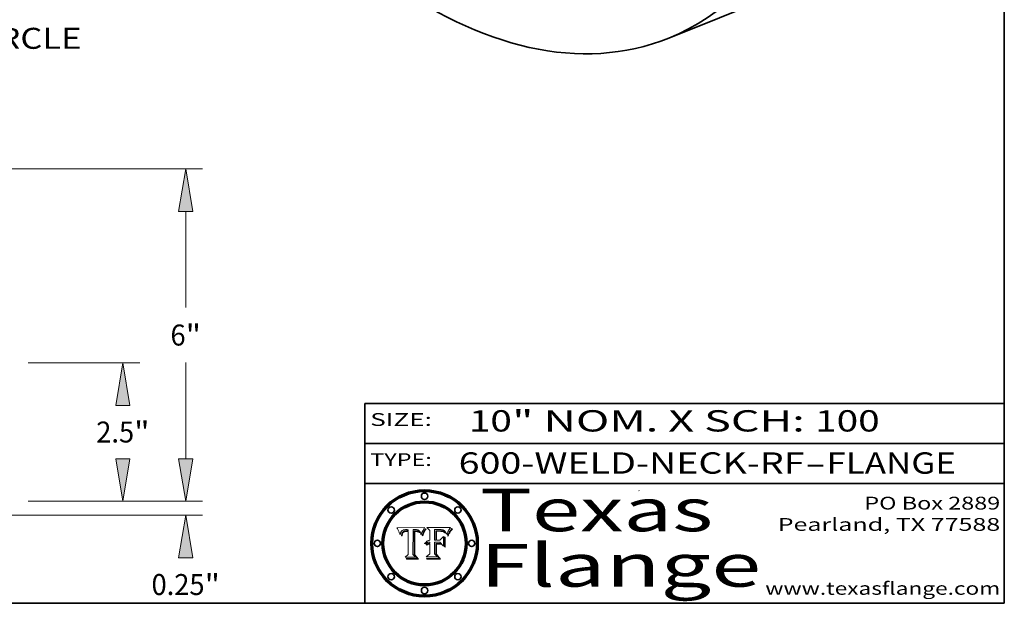
# Model space of a CAD drawing. Extents: x 0 to 10.8, y 0 to 8.3.
# Drawn here: x 6.1 to 10.8, y 0.2 to 3 of the extents above; entities that cross this region are included whole.
import ezdxf
from ezdxf.enums import TextEntityAlignment as Align

# ---------------------------------------------------------------- set-up
doc = ezdxf.new("R2010")
doc.units = 0
doc.header["$MEASUREMENT"] = 0
doc.layers.get('0').update_dxf_attribs({"lineweight": 13})
doc.layers.add('1', color=7, linetype='Continuous', lineweight=13)
doc.styles.get("Standard").update_dxf_attribs({"font": 'isocp.shx'})

# ---------------------------------------------------------------- blocks, each defined once
blk = doc.blocks.new('BLOCK1')
at = {"color": 7, "lineweight": 13, "ltscale": 0.03937}
for s, p, p2 in [('600-WELD-NECK-RF', (8.1898, 0.8582), (9.8127, 0.8582)), ('FLANGE', (9.9157, 0.8582), (10.5234, 0.8582)), ('-', (9.8142, 0.8582), (9.9142, 0.8582))]:
    blk.add_text(s, height=0.1, dxfattribs=at).set_placement(p, p2, align=Align.FIT)
blk = doc.blocks.new('BLOCK2')
at = {"color": 7, "lineweight": 13, "ltscale": 0.03937}
for s, p, p2 in [('10', (8.2379, 1.056), (8.4394, 1.056)), ('" NOM. X SCH: ', (8.4409, 1.056), (9.8607, 1.056)), ('100', (9.8623, 1.056), (10.1653, 1.056))]:
    blk.add_text(s, height=0.1, dxfattribs=at).set_placement(p, p2, align=Align.FIT)
blk = doc.blocks.new('BLOCK3')
at = {"color": 7, "lineweight": 13, "ltscale": 0.03937}
for s, p, p2 in [('PO Box 2889', (10.0931, 0.69), (10.7308, 0.69)), ('Pearland, TX 77588', (9.6867, 0.59), (10.7308, 0.59)), ('www.texasflange.com', (9.6286, 0.29), (10.7308, 0.29))]:
    blk.add_text(s, height=0.06, dxfattribs=at).set_placement(p, p2, align=Align.FIT)
blk = doc.blocks.new('BLOCK4')
at = {"color": 7, "lineweight": 13, "ltscale": 0.03937}
for s, p, p2 in [('Texas', (8.2892, 0.5879), (9.3837, 0.5879)), ('Flange', (8.2892, 0.3279), (9.6089, 0.3279))]:
    blk.add_text(s, height=0.2, dxfattribs=at).set_placement(p, p2, align=Align.FIT)
blk = doc.blocks.new('BLOCK5')
at = {"color": 7, "lineweight": 5, "ltscale": 0.00324}
blk.add_line((8.0298, 0.6053), (7.9003, 0.6042), dxfattribs=at)
at = {"color": 7, "lineweight": 5, "ltscale": 0.000103115}
blk.add_line((7.9003, 0.6042), (7.9022, 0.6005), dxfattribs=at)
at = {"color": 7, "lineweight": 5, "ltscale": 0.000399523}
blk.add_line((8.0212, 0.5898), (8.029, 0.6038), dxfattribs=at)
at = {"color": 7, "lineweight": 5, "ltscale": 4.35633e-05}
blk.add_line((8.029, 0.6038), (8.0298, 0.6053), dxfattribs=at)
at = {"color": 7, "lineweight": 5, "ltscale": 0.000100453}
blk.add_line((7.9022, 0.6005), (7.9039, 0.597), dxfattribs=at)
at = {"color": 7, "lineweight": 5, "ltscale": 9.78009e-05}
blk.add_line((7.9039, 0.597), (7.9056, 0.5934), dxfattribs=at)
at = {"color": 7, "lineweight": 5, "ltscale": 9.51532e-05}
blk.add_line((7.9056, 0.5934), (7.9072, 0.59), dxfattribs=at)
at = {"color": 7, "lineweight": 5, "ltscale": 9.25048e-05}
blk.add_line((7.9072, 0.59), (7.9087, 0.5866), dxfattribs=at)
at = {"color": 7, "lineweight": 5, "ltscale": 8.99068e-05}
blk.add_line((7.9087, 0.5866), (7.9101, 0.5833), dxfattribs=at)
at = {"color": 7, "lineweight": 5, "ltscale": 8.73531e-05}
blk.add_line((7.9101, 0.5833), (7.9114, 0.58), dxfattribs=at)
at = {"color": 7, "lineweight": 5, "ltscale": 8.48421e-05}
blk.add_line((7.9114, 0.58), (7.9126, 0.5768), dxfattribs=at)
at = {"color": 7, "lineweight": 5, "ltscale": 8.23394e-05}
blk.add_line((7.9126, 0.5768), (7.9137, 0.5737), dxfattribs=at)
at = {"color": 7, "lineweight": 5, "ltscale": 9.5007e-05}
blk.add_line((7.9137, 0.5737), (7.9159, 0.5707), dxfattribs=at)
at = {"color": 7, "lineweight": 5, "ltscale": 6.5787e-05}
blk.add_line((7.9159, 0.5707), (7.9161, 0.5733), dxfattribs=at)
at = {"color": 7, "lineweight": 5, "ltscale": 6.21658e-05}
blk.add_line((7.9161, 0.5733), (7.9164, 0.5758), dxfattribs=at)
at = {"color": 7, "lineweight": 5, "ltscale": 5.86699e-05}
blk.add_line((7.9164, 0.5758), (7.9168, 0.5781), dxfattribs=at)
at = {"color": 7, "lineweight": 5, "ltscale": 5.54066e-05}
blk.add_line((7.9168, 0.5781), (7.9173, 0.5802), dxfattribs=at)
at = {"color": 7, "lineweight": 5, "ltscale": 5.23527e-05}
blk.add_line((7.9173, 0.5802), (7.918, 0.5822), dxfattribs=at)
at = {"color": 7, "lineweight": 5, "ltscale": 4.95602e-05}
blk.add_line((7.918, 0.5822), (7.9187, 0.5841), dxfattribs=at)
at = {"color": 7, "lineweight": 5, "ltscale": 4.71572e-05}
blk.add_line((7.9187, 0.5841), (7.9195, 0.5858), dxfattribs=at)
at = {"color": 7, "lineweight": 5, "ltscale": 4.50516e-05}
blk.add_line((7.9195, 0.5858), (7.9205, 0.5873), dxfattribs=at)
at = {"color": 7, "lineweight": 5, "ltscale": 4.34491e-05}
blk.add_line((7.9205, 0.5873), (7.9216, 0.5887), dxfattribs=at)
at = {"color": 7, "lineweight": 5, "ltscale": 6.17484e-05}
blk.add_line((7.9217, 0.5696), (7.9215, 0.5671), dxfattribs=at)
at = {"color": 7, "lineweight": 5, "ltscale": 7.03016e-05}
blk.add_line((7.9215, 0.5671), (7.9243, 0.5671), dxfattribs=at)
at = {"color": 7, "lineweight": 5, "ltscale": 4.22981e-05}
blk.add_line((7.9216, 0.5887), (7.9228, 0.5899), dxfattribs=at)
at = {"color": 7, "lineweight": 5, "ltscale": 5.82307e-05}
blk.add_line((7.9221, 0.5719), (7.9217, 0.5696), dxfattribs=at)
at = {"color": 7, "lineweight": 5, "ltscale": 5.4813e-05}
blk.add_line((7.9225, 0.574), (7.9221, 0.5719), dxfattribs=at)
at = {"color": 7, "lineweight": 5, "ltscale": 5.15682e-05}
blk.add_line((7.9231, 0.576), (7.9225, 0.574), dxfattribs=at)
at = {"color": 7, "lineweight": 5, "ltscale": 4.24485e-05}
blk.add_line((7.9228, 0.5899), (7.9241, 0.591), dxfattribs=at)
at = {"color": 7, "lineweight": 5, "ltscale": 4.84865e-05}
blk.add_line((7.9237, 0.5778), (7.9231, 0.576), dxfattribs=at)
at = {"color": 7, "lineweight": 5, "ltscale": 4.56021e-05}
blk.add_line((7.9244, 0.5795), (7.9237, 0.5778), dxfattribs=at)
at = {"color": 7, "lineweight": 5, "ltscale": 4.38915e-05}
blk.add_line((7.9241, 0.591), (7.9255, 0.5919), dxfattribs=at)
at = {"color": 7, "lineweight": 5, "ltscale": 5.37733e-05}
blk.add_line((7.9243, 0.5671), (7.9245, 0.5693), dxfattribs=at)
at = {"color": 7, "lineweight": 5, "ltscale": 4.29647e-05}
blk.add_line((7.9252, 0.5811), (7.9244, 0.5795), dxfattribs=at)
at = {"color": 7, "lineweight": 5, "ltscale": 5.06901e-05}
blk.add_line((7.9245, 0.5693), (7.9248, 0.5713), dxfattribs=at)
at = {"color": 7, "lineweight": 5, "ltscale": 4.77131e-05}
blk.add_line((7.9248, 0.5713), (7.9251, 0.5731), dxfattribs=at)
at = {"color": 7, "lineweight": 5, "ltscale": 4.48863e-05}
blk.add_line((7.9251, 0.5731), (7.9256, 0.5749), dxfattribs=at)
at = {"color": 7, "lineweight": 5, "ltscale": 4.06864e-05}
blk.add_line((7.926, 0.5824), (7.9252, 0.5811), dxfattribs=at)
at = {"color": 7, "lineweight": 5, "ltscale": 4.58171e-05}
blk.add_line((7.9255, 0.5919), (7.9272, 0.5928), dxfattribs=at)
at = {"color": 7, "lineweight": 5, "ltscale": 4.22422e-05}
blk.add_line((7.9256, 0.5749), (7.9261, 0.5765), dxfattribs=at)
at = {"color": 7, "lineweight": 5, "ltscale": 3.86873e-05}
blk.add_line((7.927, 0.5837), (7.926, 0.5824), dxfattribs=at)
at = {"color": 7, "lineweight": 5, "ltscale": 7.72266e-05}
blk.add_line((7.9261, 0.5765), (7.9274, 0.5793), dxfattribs=at)
at = {"color": 7, "lineweight": 5, "ltscale": 7.40831e-05}
blk.add_line((7.9291, 0.5857), (7.927, 0.5837), dxfattribs=at)
at = {"color": 7, "lineweight": 5, "ltscale": 4.81176e-05}
blk.add_line((7.9272, 0.5928), (7.9289, 0.5935), dxfattribs=at)
at = {"color": 7, "lineweight": 5, "ltscale": 6.93722e-05}
blk.add_line((7.9274, 0.5793), (7.9289, 0.5816), dxfattribs=at)
at = {"color": 7, "lineweight": 5, "ltscale": 5.08108e-05}
blk.add_line((7.9289, 0.5935), (7.9309, 0.5941), dxfattribs=at)
at = {"color": 7, "lineweight": 5, "ltscale": 6.514e-05}
blk.add_line((7.9289, 0.5816), (7.9308, 0.5834), dxfattribs=at)
at = {"color": 7, "lineweight": 5, "ltscale": 3.83282e-05}
blk.add_line((7.9304, 0.5865), (7.9291, 0.5857), dxfattribs=at)
at = {"color": 7, "lineweight": 5, "ltscale": 4.01292e-05}
blk.add_line((7.9318, 0.5873), (7.9304, 0.5865), dxfattribs=at)
at = {"color": 7, "lineweight": 5, "ltscale": 6.9428e-05}
blk.add_line((7.9308, 0.5834), (7.9332, 0.5848), dxfattribs=at)
at = {"color": 7, "lineweight": 5, "ltscale": 5.37678e-05}
blk.add_line((7.9309, 0.5941), (7.933, 0.5946), dxfattribs=at)
at = {"color": 7, "lineweight": 5, "ltscale": 4.21777e-05}
blk.add_line((7.9334, 0.5879), (7.9318, 0.5873), dxfattribs=at)
at = {"color": 7, "lineweight": 5, "ltscale": 5.70415e-05}
blk.add_line((7.933, 0.5946), (7.9352, 0.595), dxfattribs=at)
at = {"color": 7, "lineweight": 5, "ltscale": 3.75465e-05}
blk.add_line((7.9332, 0.5848), (7.9346, 0.5853), dxfattribs=at)
at = {"color": 7, "lineweight": 5, "ltscale": 4.46091e-05}
blk.add_line((7.9351, 0.5885), (7.9334, 0.5879), dxfattribs=at)
at = {"color": 7, "lineweight": 5, "ltscale": 3.98865e-05}
blk.add_line((7.9346, 0.5853), (7.9362, 0.5858), dxfattribs=at)
at = {"color": 7, "lineweight": 5, "ltscale": 4.73192e-05}
blk.add_line((7.9369, 0.5889), (7.9351, 0.5885), dxfattribs=at)
at = {"color": 7, "lineweight": 5, "ltscale": 6.04204e-05}
blk.add_line((7.9352, 0.595), (7.9376, 0.5953), dxfattribs=at)
at = {"color": 7, "lineweight": 5, "ltscale": 4.23744e-05}
blk.add_line((7.9362, 0.5858), (7.9378, 0.5862), dxfattribs=at)
at = {"color": 7, "lineweight": 5, "ltscale": 5.02154e-05}
blk.add_line((7.9389, 0.5893), (7.9369, 0.5889), dxfattribs=at)
at = {"color": 7, "lineweight": 5, "ltscale": 6.4089e-05}
blk.add_line((7.9376, 0.5953), (7.9402, 0.5955), dxfattribs=at)
at = {"color": 7, "lineweight": 5, "ltscale": 4.50998e-05}
blk.add_line((7.9378, 0.5862), (7.9396, 0.5865), dxfattribs=at)
at = {"color": 7, "lineweight": 5, "ltscale": 5.3275e-05}
blk.add_line((7.941, 0.5895), (7.9389, 0.5893), dxfattribs=at)
at = {"color": 7, "lineweight": 5, "ltscale": 4.79821e-05}
blk.add_line((7.9396, 0.5865), (7.9415, 0.5867), dxfattribs=at)
at = {"color": 7, "lineweight": 5, "ltscale": 6.78085e-05}
blk.add_line((7.9402, 0.5955), (7.9429, 0.5956), dxfattribs=at)
at = {"color": 7, "lineweight": 5, "ltscale": 5.65615e-05}
blk.add_line((7.9433, 0.5897), (7.941, 0.5895), dxfattribs=at)
at = {"color": 7, "lineweight": 5, "ltscale": 5.09872e-05}
blk.add_line((7.9415, 0.5867), (7.9435, 0.5869), dxfattribs=at)
at = {"color": 7, "lineweight": 5, "ltscale": 5.0286e-05}
blk.add_line((7.9429, 0.5956), (7.9449, 0.5955), dxfattribs=at)
at = {"color": 7, "lineweight": 5, "ltscale": 5.99065e-05}
blk.add_line((7.9457, 0.5897), (7.9433, 0.5897), dxfattribs=at)
at = {"color": 7, "lineweight": 5, "ltscale": 5.40933e-05}
blk.add_line((7.9435, 0.5869), (7.9457, 0.5869), dxfattribs=at)
at = {"color": 7, "lineweight": 5, "ltscale": 5.14153e-05}
blk.add_line((7.9449, 0.5955), (7.9469, 0.5955), dxfattribs=at)
at = {"color": 7, "lineweight": 5, "ltscale": 0.000162237}
blk.add_line((7.9522, 0.5896), (7.9457, 0.5897), dxfattribs=at)
at = {"color": 7, "lineweight": 5, "ltscale": 0.000191986}
blk.add_line((7.9457, 0.5869), (7.9534, 0.5868), dxfattribs=at)
at = {"color": 7, "lineweight": 5, "ltscale": 5.25609e-05}
blk.add_line((7.9469, 0.5955), (7.949, 0.5953), dxfattribs=at)
at = {"color": 7, "lineweight": 5, "ltscale": 5.37478e-05}
blk.add_line((7.949, 0.5953), (7.9512, 0.5951), dxfattribs=at)
at = {"color": 7, "lineweight": 5, "ltscale": 5.49198e-05}
blk.add_line((7.9512, 0.5951), (7.9534, 0.5949), dxfattribs=at)
at = {"color": 7, "lineweight": 5, "ltscale": 0.000135787}
blk.add_line((7.9534, 0.5949), (7.9522, 0.5896), dxfattribs=at)
at = {"color": 7, "lineweight": 5, "ltscale": 0.00269}
blk.add_line((7.9534, 0.5868), (7.9534, 0.4792), dxfattribs=at)
at = {"color": 7, "lineweight": 5, "ltscale": 0.002931}
blk.add_line((7.9749, 0.4783), (7.9762, 0.5956), dxfattribs=at)
at = {"color": 7, "lineweight": 5, "ltscale": 4.88309e-05}
blk.add_line((7.9762, 0.5956), (7.9781, 0.5957), dxfattribs=at)
at = {"color": 7, "lineweight": 5, "ltscale": 4.87696e-05}
blk.add_line((7.9781, 0.5957), (7.9801, 0.5958), dxfattribs=at)
at = {"color": 7, "lineweight": 5, "ltscale": 4.87218e-05}
blk.add_line((7.9801, 0.5958), (7.982, 0.5959), dxfattribs=at)
at = {"color": 7, "lineweight": 5, "ltscale": 4.86926e-05}
blk.add_line((7.982, 0.5959), (7.984, 0.596), dxfattribs=at)
at = {"color": 7, "lineweight": 5, "ltscale": 4.8677e-05}
blk.add_line((7.984, 0.596), (7.9859, 0.596), dxfattribs=at)
at = {"color": 7, "lineweight": 5, "ltscale": 5.79538e-05}
blk.add_line((7.9859, 0.596), (7.9882, 0.5959), dxfattribs=at)
at = {"color": 7, "lineweight": 5, "ltscale": 5.50105e-05}
blk.add_line((7.9882, 0.5959), (7.9904, 0.5958), dxfattribs=at)
at = {"color": 7, "lineweight": 5, "ltscale": 5.22111e-05}
blk.add_line((7.9904, 0.5958), (7.9925, 0.5956), dxfattribs=at)
at = {"color": 7, "lineweight": 5, "ltscale": 4.94853e-05}
blk.add_line((7.9925, 0.5956), (7.9945, 0.5952), dxfattribs=at)
at = {"color": 7, "lineweight": 5, "ltscale": 4.69867e-05}
blk.add_line((7.9945, 0.5952), (7.9963, 0.5948), dxfattribs=at)
at = {"color": 7, "lineweight": 5, "ltscale": 4.4644e-05}
blk.add_line((7.9963, 0.5948), (7.998, 0.5943), dxfattribs=at)
at = {"color": 7, "lineweight": 5, "ltscale": 4.25388e-05}
blk.add_line((7.998, 0.5943), (7.9996, 0.5937), dxfattribs=at)
at = {"color": 7, "lineweight": 5, "ltscale": 4.06936e-05}
blk.add_line((7.9996, 0.5937), (8.001, 0.5929), dxfattribs=at)
at = {"color": 7, "lineweight": 5, "ltscale": 3.91439e-05}
blk.add_line((8.001, 0.5929), (8.0024, 0.5921), dxfattribs=at)
at = {"color": 7, "lineweight": 5, "ltscale": 3.79217e-05}
blk.add_line((8.0024, 0.5921), (8.0036, 0.5912), dxfattribs=at)
at = {"color": 7, "lineweight": 5, "ltscale": 3.82045e-05}
blk.add_line((8.0036, 0.5912), (8.0047, 0.5902), dxfattribs=at)
at = {"color": 7, "lineweight": 5, "ltscale": 3.99235e-05}
blk.add_line((8.0047, 0.5902), (8.0058, 0.589), dxfattribs=at)
at = {"color": 7, "lineweight": 5, "ltscale": 4.20052e-05}
blk.add_line((8.0058, 0.589), (8.0068, 0.5877), dxfattribs=at)
at = {"color": 7, "lineweight": 5, "ltscale": 4.42829e-05}
blk.add_line((8.0068, 0.5877), (8.0078, 0.5862), dxfattribs=at)
at = {"color": 7, "lineweight": 5, "ltscale": 4.68654e-05}
blk.add_line((8.0078, 0.5862), (8.0087, 0.5846), dxfattribs=at)
at = {"color": 7, "lineweight": 5, "ltscale": 4.95626e-05}
blk.add_line((8.0087, 0.5846), (8.0096, 0.5828), dxfattribs=at)
at = {"color": 7, "lineweight": 5, "ltscale": 5.25037e-05}
blk.add_line((8.0096, 0.5828), (8.0104, 0.5809), dxfattribs=at)
at = {"color": 7, "lineweight": 5, "ltscale": 5.554e-05}
blk.add_line((8.0104, 0.5809), (8.0112, 0.5788), dxfattribs=at)
at = {"color": 7, "lineweight": 5, "ltscale": 5.87204e-05}
blk.add_line((8.0112, 0.5788), (8.0119, 0.5765), dxfattribs=at)
at = {"color": 7, "lineweight": 5, "ltscale": 6.19363e-05}
blk.add_line((8.0119, 0.5765), (8.0125, 0.5741), dxfattribs=at)
at = {"color": 7, "lineweight": 5, "ltscale": 5.73529e-05}
blk.add_line((8.0125, 0.5741), (8.0141, 0.5725), dxfattribs=at)
at = {"color": 7, "lineweight": 5, "ltscale": 5.36381e-05}
blk.add_line((8.0141, 0.5725), (8.0148, 0.5746), dxfattribs=at)
at = {"color": 7, "lineweight": 5, "ltscale": 5.20356e-05}
blk.add_line((8.0148, 0.5746), (8.0155, 0.5765), dxfattribs=at)
at = {"color": 7, "lineweight": 5, "ltscale": 5.05025e-05}
blk.add_line((8.0155, 0.5765), (8.0161, 0.5784), dxfattribs=at)
at = {"color": 7, "lineweight": 5, "ltscale": 4.89753e-05}
blk.add_line((8.0161, 0.5784), (8.0168, 0.5803), dxfattribs=at)
at = {"color": 7, "lineweight": 5, "ltscale": 4.74568e-05}
blk.add_line((8.0168, 0.5803), (8.0175, 0.582), dxfattribs=at)
at = {"color": 7, "lineweight": 5, "ltscale": 4.59543e-05}
blk.add_line((8.0175, 0.582), (8.0182, 0.5837), dxfattribs=at)
at = {"color": 7, "lineweight": 5, "ltscale": 4.4442e-05}
blk.add_line((8.0182, 0.5837), (8.019, 0.5854), dxfattribs=at)
at = {"color": 7, "lineweight": 5, "ltscale": 4.29963e-05}
blk.add_line((8.019, 0.5854), (8.0197, 0.5869), dxfattribs=at)
at = {"color": 7, "lineweight": 5, "ltscale": 4.15607e-05}
blk.add_line((8.0197, 0.5869), (8.0204, 0.5884), dxfattribs=at)
at = {"color": 7, "lineweight": 5, "ltscale": 4.0176e-05}
blk.add_line((8.0204, 0.5884), (8.0212, 0.5898), dxfattribs=at)
at = {"color": 7, "lineweight": 5, "ltscale": 0.000493338}
blk.add_line((7.9534, 0.4792), (7.9382, 0.4665), dxfattribs=at)
at = {"color": 7, "lineweight": 5, "ltscale": 0.001236}
blk.add_line((7.9382, 0.4665), (7.9876, 0.4665), dxfattribs=at)
at = {"color": 7, "lineweight": 5, "ltscale": 0.000434364}
blk.add_line((7.9876, 0.4665), (7.9749, 0.4783), dxfattribs=at)
blk = doc.blocks.new('BLOCK6')
at = {"color": 7, "lineweight": 5, "ltscale": 0.000504919}
blk.add_line((8.0398, 0.6053), (8.0544, 0.5913), dxfattribs=at)
at = {"color": 7, "lineweight": 5, "ltscale": 0.002807}
blk.add_line((8.1521, 0.6053), (8.0398, 0.6053), dxfattribs=at)
at = {"color": 7, "lineweight": 5, "ltscale": 4.89244e-05}
blk.add_line((8.1484, 0.6003), (8.1495, 0.6019), dxfattribs=at)
at = {"color": 7, "lineweight": 5, "ltscale": 5.15938e-05}
blk.add_line((8.1495, 0.6019), (8.1507, 0.6036), dxfattribs=at)
at = {"color": 7, "lineweight": 5, "ltscale": 5.42941e-05}
blk.add_line((8.1507, 0.6036), (8.1521, 0.6053), dxfattribs=at)
at = {"color": 7, "lineweight": 5, "ltscale": 0.001141}
blk.add_line((8.0544, 0.5913), (8.0544, 0.5457), dxfattribs=at)
at = {"color": 7, "lineweight": 5, "ltscale": 0.001265}
blk.add_line((8.076, 0.5457), (8.076, 0.5963), dxfattribs=at)
at = {"color": 7, "lineweight": 5, "ltscale": 0.00010009}
blk.add_line((8.076, 0.5963), (8.08, 0.5962), dxfattribs=at)
at = {"color": 7, "lineweight": 5, "ltscale": 0.000262297}
blk.add_line((8.08, 0.5962), (8.0905, 0.5961), dxfattribs=at)
at = {"color": 7, "lineweight": 5, "ltscale": 7.8458e-05}
blk.add_line((8.0857, 0.5905), (8.0826, 0.5904), dxfattribs=at)
at = {"color": 7, "lineweight": 5, "ltscale": 0.001117}
blk.add_line((8.0826, 0.5904), (8.0826, 0.5457), dxfattribs=at)
at = {"color": 7, "lineweight": 5, "ltscale": 6.71447e-05}
blk.add_line((8.0853, 0.5874), (8.088, 0.5876), dxfattribs=at)
at = {"color": 7, "lineweight": 5, "ltscale": 0.001044}
blk.add_line((8.0853, 0.5457), (8.0853, 0.5874), dxfattribs=at)
at = {"color": 7, "lineweight": 5, "ltscale": 6.79766e-05}
blk.add_line((8.0885, 0.5906), (8.0857, 0.5905), dxfattribs=at)
at = {"color": 7, "lineweight": 5, "ltscale": 6.25167e-05}
blk.add_line((8.088, 0.5876), (8.0905, 0.5878), dxfattribs=at)
at = {"color": 7, "lineweight": 5, "ltscale": 6.96783e-05}
blk.add_line((8.0913, 0.5907), (8.0885, 0.5906), dxfattribs=at)
at = {"color": 7, "lineweight": 5, "ltscale": 0.000154143}
blk.add_line((8.0905, 0.5961), (8.0967, 0.5962), dxfattribs=at)
at = {"color": 7, "lineweight": 5, "ltscale": 5.79292e-05}
blk.add_line((8.0905, 0.5878), (8.0928, 0.5879), dxfattribs=at)
at = {"color": 7, "lineweight": 5, "ltscale": 7.14161e-05}
blk.add_line((8.0941, 0.5907), (8.0913, 0.5907), dxfattribs=at)
at = {"color": 7, "lineweight": 5, "ltscale": 5.334e-05}
blk.add_line((8.0928, 0.5879), (8.0949, 0.588), dxfattribs=at)
at = {"color": 7, "lineweight": 5, "ltscale": 7.31315e-05}
blk.add_line((8.097, 0.5908), (8.0941, 0.5907), dxfattribs=at)
at = {"color": 7, "lineweight": 5, "ltscale": 4.87983e-05}
blk.add_line((8.0949, 0.588), (8.0969, 0.588), dxfattribs=at)
at = {"color": 7, "lineweight": 5, "ltscale": 8.03713e-05}
blk.add_line((8.0967, 0.5962), (8.0999, 0.5962), dxfattribs=at)
at = {"color": 7, "lineweight": 5, "ltscale": 6.31844e-05}
blk.add_line((8.0969, 0.588), (8.0994, 0.588), dxfattribs=at)
at = {"color": 7, "lineweight": 5, "ltscale": 7.48528e-05}
blk.add_line((8.1, 0.5908), (8.097, 0.5908), dxfattribs=at)
at = {"color": 7, "lineweight": 5, "ltscale": 5.98639e-05}
blk.add_line((8.0994, 0.588), (8.1018, 0.5879), dxfattribs=at)
at = {"color": 7, "lineweight": 5, "ltscale": 7.56285e-05}
blk.add_line((8.0999, 0.5962), (8.1029, 0.596), dxfattribs=at)
at = {"color": 7, "lineweight": 5, "ltscale": 0.000106204}
blk.add_line((8.1043, 0.5907), (8.1, 0.5908), dxfattribs=at)
at = {"color": 7, "lineweight": 5, "ltscale": 0.000629287}
blk.add_line((8.119, 0.564), (8.1016, 0.5457), dxfattribs=at)
at = {"color": 7, "lineweight": 5, "ltscale": 5.64828e-05}
blk.add_line((8.1018, 0.5879), (8.1041, 0.5878), dxfattribs=at)
at = {"color": 7, "lineweight": 5, "ltscale": 7.09728e-05}
blk.add_line((8.1029, 0.596), (8.1057, 0.5958), dxfattribs=at)
at = {"color": 7, "lineweight": 5, "ltscale": 5.31538e-05}
blk.add_line((8.1041, 0.5878), (8.1062, 0.5877), dxfattribs=at)
at = {"color": 7, "lineweight": 5, "ltscale": 9.82815e-05}
blk.add_line((8.1082, 0.5903), (8.1043, 0.5907), dxfattribs=at)
at = {"color": 7, "lineweight": 5, "ltscale": 6.64247e-05}
blk.add_line((8.1057, 0.5958), (8.1084, 0.5955), dxfattribs=at)
at = {"color": 7, "lineweight": 5, "ltscale": 4.98579e-05}
blk.add_line((8.1062, 0.5877), (8.1082, 0.5875), dxfattribs=at)
at = {"color": 7, "lineweight": 5, "ltscale": 9.07975e-05}
blk.add_line((8.1118, 0.5898), (8.1082, 0.5903), dxfattribs=at)
at = {"color": 7, "lineweight": 5, "ltscale": 4.65618e-05}
blk.add_line((8.1082, 0.5875), (8.11, 0.5873), dxfattribs=at)
at = {"color": 7, "lineweight": 5, "ltscale": 6.19662e-05}
blk.add_line((8.1084, 0.5955), (8.1108, 0.5951), dxfattribs=at)
at = {"color": 7, "lineweight": 5, "ltscale": 4.32948e-05}
blk.add_line((8.11, 0.5873), (8.1117, 0.5871), dxfattribs=at)
at = {"color": 7, "lineweight": 5, "ltscale": 5.76855e-05}
blk.add_line((8.1108, 0.5951), (8.1131, 0.5946), dxfattribs=at)
at = {"color": 7, "lineweight": 5, "ltscale": 4.01241e-05}
blk.add_line((8.1117, 0.5871), (8.1133, 0.5868), dxfattribs=at)
at = {"color": 7, "lineweight": 5, "ltscale": 8.37777e-05}
blk.add_line((8.115, 0.589), (8.1118, 0.5898), dxfattribs=at)
at = {"color": 7, "lineweight": 5, "ltscale": 5.35144e-05}
blk.add_line((8.1131, 0.5946), (8.1152, 0.5941), dxfattribs=at)
at = {"color": 7, "lineweight": 5, "ltscale": 7.07787e-05}
blk.add_line((8.1133, 0.5868), (8.1161, 0.5862), dxfattribs=at)
at = {"color": 7, "lineweight": 5, "ltscale": 7.75432e-05}
blk.add_line((8.118, 0.5879), (8.115, 0.589), dxfattribs=at)
at = {"color": 7, "lineweight": 5, "ltscale": 4.95647e-05}
blk.add_line((8.1152, 0.5941), (8.117, 0.5934), dxfattribs=at)
at = {"color": 7, "lineweight": 5, "ltscale": 6.48228e-05}
blk.add_line((8.1161, 0.5862), (8.1185, 0.5854), dxfattribs=at)
at = {"color": 7, "lineweight": 5, "ltscale": 4.59337e-05}
blk.add_line((8.117, 0.5934), (8.1187, 0.5927), dxfattribs=at)
at = {"color": 7, "lineweight": 5, "ltscale": 7.20711e-05}
blk.add_line((8.1205, 0.5867), (8.118, 0.5879), dxfattribs=at)
at = {"color": 7, "lineweight": 5, "ltscale": 6.55881e-05}
blk.add_line((8.1185, 0.5854), (8.1209, 0.5842), dxfattribs=at)
at = {"color": 7, "lineweight": 5, "ltscale": 4.25471e-05}
blk.add_line((8.1187, 0.5927), (8.1202, 0.5919), dxfattribs=at)
at = {"color": 7, "lineweight": 5, "ltscale": 0.001133}
blk.add_line((8.119, 0.5187), (8.119, 0.564), dxfattribs=at)
at = {"color": 7, "lineweight": 5, "ltscale": 4.25074e-05}
blk.add_line((8.1202, 0.5919), (8.1216, 0.5909), dxfattribs=at)
at = {"color": 7, "lineweight": 5, "ltscale": 6.77002e-05}
blk.add_line((8.1228, 0.5852), (8.1205, 0.5867), dxfattribs=at)
at = {"color": 7, "lineweight": 5, "ltscale": 6.70416e-05}
blk.add_line((8.1209, 0.5842), (8.1232, 0.5829), dxfattribs=at)
at = {"color": 7, "lineweight": 5, "ltscale": 4.57046e-05}
blk.add_line((8.1216, 0.5909), (8.123, 0.5897), dxfattribs=at)
at = {"color": 7, "lineweight": 5, "ltscale": 6.46171e-05}
blk.add_line((8.1247, 0.5835), (8.1228, 0.5852), dxfattribs=at)
at = {"color": 7, "lineweight": 5, "ltscale": 4.92938e-05}
blk.add_line((8.123, 0.5897), (8.1244, 0.5883), dxfattribs=at)
at = {"color": 7, "lineweight": 5, "ltscale": 6.91849e-05}
blk.add_line((8.1232, 0.5829), (8.1254, 0.5812), dxfattribs=at)
at = {"color": 7, "lineweight": 5, "ltscale": 5.30859e-05}
blk.add_line((8.1244, 0.5883), (8.1258, 0.5868), dxfattribs=at)
at = {"color": 7, "lineweight": 5, "ltscale": 6.30754e-05}
blk.add_line((8.1263, 0.5815), (8.1247, 0.5835), dxfattribs=at)
at = {"color": 7, "lineweight": 5, "ltscale": 7.18996e-05}
blk.add_line((8.1254, 0.5812), (8.1276, 0.5793), dxfattribs=at)
at = {"color": 7, "lineweight": 5, "ltscale": 5.71802e-05}
blk.add_line((8.1258, 0.5868), (8.1272, 0.585), dxfattribs=at)
at = {"color": 7, "lineweight": 5, "ltscale": 6.30147e-05}
blk.add_line((8.1276, 0.5793), (8.1263, 0.5815), dxfattribs=at)
at = {"color": 7, "lineweight": 5, "ltscale": 6.13618e-05}
blk.add_line((8.1272, 0.585), (8.1286, 0.583), dxfattribs=at)
at = {"color": 7, "lineweight": 5, "ltscale": 6.57329e-05}
blk.add_line((8.1286, 0.583), (8.13, 0.5807), dxfattribs=at)
at = {"color": 7, "lineweight": 5, "ltscale": 7.01949e-05}
blk.add_line((8.13, 0.5807), (8.1315, 0.5783), dxfattribs=at)
at = {"color": 7, "lineweight": 5, "ltscale": 7.47805e-05}
blk.add_line((8.1315, 0.5783), (8.1329, 0.5757), dxfattribs=at)
at = {"color": 7, "lineweight": 5, "ltscale": 7.93914e-05}
blk.add_line((8.1329, 0.5757), (8.1343, 0.5728), dxfattribs=at)
at = {"color": 7, "lineweight": 5, "ltscale": 5.82449e-05}
blk.add_line((8.1343, 0.5728), (8.1352, 0.575), dxfattribs=at)
at = {"color": 7, "lineweight": 5, "ltscale": 5.88925e-05}
blk.add_line((8.1352, 0.575), (8.136, 0.5772), dxfattribs=at)
at = {"color": 7, "lineweight": 5, "ltscale": 5.57078e-05}
blk.add_line((8.136, 0.5772), (8.1369, 0.5793), dxfattribs=at)
at = {"color": 7, "lineweight": 5, "ltscale": 5.2567e-05}
blk.add_line((8.1369, 0.5793), (8.1377, 0.5812), dxfattribs=at)
at = {"color": 7, "lineweight": 5, "ltscale": 4.94253e-05}
blk.add_line((8.1377, 0.5812), (8.1385, 0.583), dxfattribs=at)
at = {"color": 7, "lineweight": 5, "ltscale": 4.62924e-05}
blk.add_line((8.1385, 0.583), (8.1392, 0.5847), dxfattribs=at)
at = {"color": 7, "lineweight": 5, "ltscale": 4.31788e-05}
blk.add_line((8.1392, 0.5847), (8.1399, 0.5863), dxfattribs=at)
at = {"color": 7, "lineweight": 5, "ltscale": 4.00421e-05}
blk.add_line((8.1399, 0.5863), (8.1406, 0.5877), dxfattribs=at)
at = {"color": 7, "lineweight": 5, "ltscale": 7.07088e-05}
blk.add_line((8.1406, 0.5877), (8.1419, 0.5903), dxfattribs=at)
at = {"color": 7, "lineweight": 5, "ltscale": 6.11807e-05}
blk.add_line((8.1419, 0.5903), (8.1431, 0.5924), dxfattribs=at)
at = {"color": 7, "lineweight": 5, "ltscale": 6.8775e-05}
blk.add_line((8.1431, 0.5924), (8.1445, 0.5947), dxfattribs=at)
at = {"color": 7, "lineweight": 5, "ltscale": 3.83666e-05}
blk.add_line((8.1445, 0.5947), (8.1454, 0.596), dxfattribs=at)
at = {"color": 7, "lineweight": 5, "ltscale": 4.09684e-05}
blk.add_line((8.1454, 0.596), (8.1463, 0.5974), dxfattribs=at)
at = {"color": 7, "lineweight": 5, "ltscale": 4.36186e-05}
blk.add_line((8.1463, 0.5974), (8.1473, 0.5988), dxfattribs=at)
at = {"color": 7, "lineweight": 5, "ltscale": 4.62797e-05}
blk.add_line((8.1473, 0.5988), (8.1484, 0.6003), dxfattribs=at)
at = {"color": 7, "lineweight": 5, "ltscale": 7.24478e-05}
blk.add_line((8.0341, 0.533), (8.033, 0.5303), dxfattribs=at)
at = {"color": 7, "lineweight": 5, "ltscale": 4.72383e-05}
blk.add_line((8.033, 0.5303), (8.0337, 0.5286), dxfattribs=at)
at = {"color": 7, "lineweight": 5, "ltscale": 5.40801e-05}
blk.add_line((8.0337, 0.5286), (8.0352, 0.5302), dxfattribs=at)
at = {"color": 7, "lineweight": 5, "ltscale": 6.91358e-05}
blk.add_line((8.0354, 0.5355), (8.0341, 0.533), dxfattribs=at)
at = {"color": 7, "lineweight": 5, "ltscale": 5.22259e-05}
blk.add_line((8.0352, 0.5302), (8.0368, 0.5316), dxfattribs=at)
at = {"color": 7, "lineweight": 5, "ltscale": 6.68728e-05}
blk.add_line((8.0369, 0.5376), (8.0354, 0.5355), dxfattribs=at)
at = {"color": 7, "lineweight": 5, "ltscale": 5.0626e-05}
blk.add_line((8.0368, 0.5316), (8.0384, 0.5328), dxfattribs=at)
at = {"color": 7, "lineweight": 5, "ltscale": 6.56415e-05}
blk.add_line((8.0387, 0.5395), (8.0369, 0.5376), dxfattribs=at)
at = {"color": 7, "lineweight": 5, "ltscale": 4.61631e-05}
blk.add_line((8.039, 0.5259), (8.0377, 0.5246), dxfattribs=at)
at = {"color": 7, "lineweight": 5, "ltscale": 7.65715e-05}
blk.add_line((8.0377, 0.5246), (8.0398, 0.5223), dxfattribs=at)
at = {"color": 7, "lineweight": 5, "ltscale": 4.93516e-05}
blk.add_line((8.0384, 0.5328), (8.04, 0.5339), dxfattribs=at)
at = {"color": 7, "lineweight": 5, "ltscale": 6.55187e-05}
blk.add_line((8.0408, 0.5412), (8.0387, 0.5395), dxfattribs=at)
at = {"color": 7, "lineweight": 5, "ltscale": 4.53272e-05}
blk.add_line((8.0404, 0.5271), (8.039, 0.5259), dxfattribs=at)
at = {"color": 7, "lineweight": 5, "ltscale": 4.36728e-05}
blk.add_line((8.0398, 0.5223), (8.0411, 0.5235), dxfattribs=at)
at = {"color": 7, "lineweight": 5, "ltscale": 4.84441e-05}
blk.add_line((8.04, 0.5339), (8.0418, 0.5348), dxfattribs=at)
at = {"color": 7, "lineweight": 5, "ltscale": 4.47682e-05}
blk.add_line((8.0419, 0.5281), (8.0404, 0.5271), dxfattribs=at)
at = {"color": 7, "lineweight": 5, "ltscale": 6.6503e-05}
blk.add_line((8.043, 0.5426), (8.0408, 0.5412), dxfattribs=at)
at = {"color": 7, "lineweight": 5, "ltscale": 4.23283e-05}
blk.add_line((8.0411, 0.5235), (8.0424, 0.5246), dxfattribs=at)
at = {"color": 7, "lineweight": 5, "ltscale": 4.79247e-05}
blk.add_line((8.0418, 0.5348), (8.0435, 0.5355), dxfattribs=at)
at = {"color": 7, "lineweight": 5, "ltscale": 4.46766e-05}
blk.add_line((8.0434, 0.529), (8.0419, 0.5281), dxfattribs=at)
at = {"color": 7, "lineweight": 5, "ltscale": 4.12902e-05}
blk.add_line((8.0424, 0.5246), (8.0437, 0.5255), dxfattribs=at)
at = {"color": 7, "lineweight": 5, "ltscale": 6.86342e-05}
blk.add_line((8.0455, 0.5438), (8.043, 0.5426), dxfattribs=at)
at = {"color": 7, "lineweight": 5, "ltscale": 4.48402e-05}
blk.add_line((8.045, 0.5298), (8.0434, 0.529), dxfattribs=at)
at = {"color": 7, "lineweight": 5, "ltscale": 4.7776e-05}
blk.add_line((8.0435, 0.5355), (8.0453, 0.5361), dxfattribs=at)
at = {"color": 7, "lineweight": 5, "ltscale": 4.05056e-05}
blk.add_line((8.0437, 0.5255), (8.0451, 0.5263), dxfattribs=at)
at = {"color": 7, "lineweight": 5, "ltscale": 4.54019e-05}
blk.add_line((8.0467, 0.5304), (8.045, 0.5298), dxfattribs=at)
at = {"color": 7, "lineweight": 5, "ltscale": 3.98781e-05}
blk.add_line((8.0451, 0.5263), (8.0466, 0.527), dxfattribs=at)
at = {"color": 7, "lineweight": 5, "ltscale": 4.80296e-05}
blk.add_line((8.0453, 0.5361), (8.0472, 0.5365), dxfattribs=at)
at = {"color": 7, "lineweight": 5, "ltscale": 7.17625e-05}
blk.add_line((8.0482, 0.5447), (8.0455, 0.5438), dxfattribs=at)
at = {"color": 7, "lineweight": 5, "ltscale": 3.96147e-05}
blk.add_line((8.0466, 0.527), (8.048, 0.5276), dxfattribs=at)
at = {"color": 7, "lineweight": 5, "ltscale": 4.63507e-05}
blk.add_line((8.0485, 0.5309), (8.0467, 0.5304), dxfattribs=at)
at = {"color": 7, "lineweight": 5, "ltscale": 4.86448e-05}
blk.add_line((8.0472, 0.5365), (8.0492, 0.5367), dxfattribs=at)
at = {"color": 7, "lineweight": 5, "ltscale": 3.96113e-05}
blk.add_line((8.048, 0.5276), (8.0496, 0.528), dxfattribs=at)
at = {"color": 7, "lineweight": 5, "ltscale": 7.56807e-05}
blk.add_line((8.0512, 0.5453), (8.0482, 0.5447), dxfattribs=at)
at = {"color": 7, "lineweight": 5, "ltscale": 4.75859e-05}
blk.add_line((8.0504, 0.5312), (8.0485, 0.5309), dxfattribs=at)
at = {"color": 7, "lineweight": 5, "ltscale": 4.9694e-05}
blk.add_line((8.0492, 0.5367), (8.0511, 0.5368), dxfattribs=at)
at = {"color": 7, "lineweight": 5, "ltscale": 3.98564e-05}
blk.add_line((8.0496, 0.528), (8.0511, 0.5284), dxfattribs=at)
at = {"color": 7, "lineweight": 5, "ltscale": 4.91026e-05}
blk.add_line((8.0523, 0.5315), (8.0504, 0.5312), dxfattribs=at)
at = {"color": 7, "lineweight": 5, "ltscale": 4.09268e-05}
blk.add_line((8.0511, 0.5368), (8.0528, 0.5367), dxfattribs=at)
at = {"color": 7, "lineweight": 5, "ltscale": 4.03575e-05}
blk.add_line((8.0511, 0.5284), (8.0527, 0.5285), dxfattribs=at)
at = {"color": 7, "lineweight": 5, "ltscale": 8.04224e-05}
blk.add_line((8.0544, 0.5457), (8.0512, 0.5453), dxfattribs=at)
at = {"color": 7, "lineweight": 5, "ltscale": 5.09119e-05}
blk.add_line((8.0544, 0.5315), (8.0523, 0.5315), dxfattribs=at)
at = {"color": 7, "lineweight": 5, "ltscale": 4.11658e-05}
blk.add_line((8.0527, 0.5285), (8.0544, 0.5286), dxfattribs=at)
at = {"color": 7, "lineweight": 5, "ltscale": 4.03821e-05}
blk.add_line((8.0528, 0.5367), (8.0544, 0.5366), dxfattribs=at)
at = {"color": 7, "lineweight": 5, "ltscale": 0.000127087}
blk.add_line((8.0544, 0.5366), (8.0544, 0.5315), dxfattribs=at)
at = {"color": 7, "lineweight": 5, "ltscale": 0.001163}
blk.add_line((8.0544, 0.5286), (8.0544, 0.4821), dxfattribs=at)
at = {"color": 7, "lineweight": 5, "ltscale": 0.000164963}
blk.add_line((8.0826, 0.5457), (8.076, 0.5457), dxfattribs=at)
at = {"color": 7, "lineweight": 5, "ltscale": 0.001363}
blk.add_line((8.076, 0.4821), (8.076, 0.5366), dxfattribs=at)
at = {"color": 7, "lineweight": 5, "ltscale": 0.000619197}
blk.add_line((8.076, 0.5366), (8.1008, 0.5366), dxfattribs=at)
at = {"color": 7, "lineweight": 5, "ltscale": 0.000408293}
blk.add_line((8.1016, 0.5457), (8.0853, 0.5457), dxfattribs=at)
at = {"color": 7, "lineweight": 5, "ltscale": 0.000638638}
blk.add_line((8.1008, 0.5366), (8.119, 0.5187), dxfattribs=at)
at = {"color": 7, "lineweight": 5, "ltscale": 0.000563728}
blk.add_line((8.0544, 0.4821), (8.0368, 0.468), dxfattribs=at)
at = {"color": 7, "lineweight": 5, "ltscale": 0.001328}
blk.add_line((8.0368, 0.468), (8.0899, 0.468), dxfattribs=at)
at = {"color": 7, "lineweight": 5, "ltscale": 0.000493306}
blk.add_line((8.0899, 0.468), (8.076, 0.4821), dxfattribs=at)
blk = doc.blocks.new('BLOCK10')
at = {"color": 7, "lineweight": 13, "ltscale": 0.03937}
blk.add_text('BOLT CIRCLE', height=0.37856, dxfattribs=at).set_placement((7.465, -9.556), (11.266, -9.556), align=Align.FIT)
blk = doc.blocks.new('BLOCK19')
at = {"color": 7, "lineweight": 13, "ltscale": 0.011054}
blk.add_line((13.148, 0.769), (13.148, 1.211), dxfattribs=at)
at = {"color": 7, "lineweight": 13, "ltscale": 0.03937}
for p, q in [((10.303, 0), (13.451, 0)), ((6.678, -0.25), (13.451, -0.25))]:
    blk.add_line(p, q, dxfattribs=at)
for points in [[(13.02, 0.769), (13.148, 0), (13.276, 0.769)], [(13.276, -1.019), (13.148, -0.25), (13.02, -1.019)]]:
    blk.add_lwpolyline(points, close=True, dxfattribs=at)
for points in [[(13.02, 0.769), (13.148, 0), (13.02, 0.769), (13.276, 0.769)], [(13.276, -1.019), (13.148, -0.25), (13.276, -1.019), (13.02, -1.019)]]:
    blk.add_solid(points, dxfattribs=at)
for s, height, p, p2 in [('0.25', 0.3786, (12.531, -1.691), (13.488, -1.691)), ('"', 0.379, (13.488, -1.691), (13.766, -1.691))]:
    blk.add_text(s, height=height, dxfattribs=at).set_placement(p, p2, align=Align.FIT)
blk = doc.blocks.new('BLOCK20')
at = {"color": 7, "lineweight": 13, "ltscale": 0.03937}
for p, q in [((10.303, 2.5), (12.317, 2.5)), ((10.303, 0), (12.317, 0))]:
    blk.add_line(p, q, dxfattribs=at)
for points in [[(12.142, 1.731), (12.014, 2.5), (11.886, 1.731)], [(11.886, 0.769), (12.014, 0), (12.142, 0.769)]]:
    blk.add_lwpolyline(points, close=True, dxfattribs=at)
for points in [[(12.142, 1.731), (12.014, 2.5), (12.142, 1.731), (11.886, 1.731)], [(11.886, 0.769), (12.014, 0), (11.886, 0.769), (12.142, 0.769)]]:
    blk.add_solid(points, dxfattribs=at)
for s, height, p, p2 in [('2.5', 0.3786, (11.533, 1.061), (12.217, 1.061)), ('"', 0.379, (12.217, 1.061), (12.495, 1.061))]:
    blk.add_text(s, height=height, dxfattribs=at).set_placement(p, p2, align=Align.FIT)
blk = doc.blocks.new('BLOCK21')
at = {"color": 7, "lineweight": 13, "ltscale": 0.03937}
for p, q in [((5.038, 6), (13.451, 6)), ((13.148, 3.497), (13.148, 5.231)), ((13.148, 0.769), (13.148, 2.503)), ((10.303, 0), (13.451, 0))]:
    blk.add_line(p, q, dxfattribs=at)
for points in [[(13.276, 5.231), (13.148, 6), (13.02, 5.231)], [(13.02, 0.769), (13.148, 0), (13.276, 0.769)]]:
    blk.add_lwpolyline(points, close=True, dxfattribs=at)
for points in [[(13.276, 5.231), (13.148, 6), (13.276, 5.231), (13.02, 5.231)], [(13.02, 0.769), (13.148, 0), (13.02, 0.769), (13.276, 0.769)]]:
    blk.add_solid(points, dxfattribs=at)
for s, p, p2 in [('"', (13.146, 2.811), (13.424, 2.811)), ('6', (12.873, 2.811), (13.146, 2.811))]:
    blk.add_text(s, height=0.379, dxfattribs=at).set_placement(p, p2, align=Align.FIT)

msp = doc.modelspace()

# ---------------------------------------------------------------- linework, layer by layer
at = {"color": 7, "lineweight": 35, "ltscale": 0.012794}
msp.add_line((9.1765, 2.9022), (9.6511, 3.0936), dxfattribs=at)
at = {"color": 7, "lineweight": 13, "ltscale": 0.03937}
for points in [[(8.0298, 0.6053), (8.029, 0.6038), (8.0212, 0.5898), (8.0204, 0.5884), (8.0197, 0.5869), (8.019, 0.5854), (8.0182, 0.5837), (8.0175, 0.582), (8.0168, 0.5803), (8.0161, 0.5784), (8.0155, 0.5765), (8.0148, 0.5746), (8.0141, 0.5725), (8.0125, 0.5741), (8.0119, 0.5765), (8.0112, 0.5788), (8.0104, 0.5809), (8.0096, 0.5828), (8.0087, 0.5846), (8.0078, 0.5862), (8.0068, 0.5877), (8.0058, 0.589), (8.0047, 0.5902), (8.0036, 0.5912), (8.0024, 0.5921), (8.001, 0.5929), (7.9996, 0.5937), (7.998, 0.5943), (7.9963, 0.5948), (7.9945, 0.5952), (7.9925, 0.5956), (7.9904, 0.5958), (7.9882, 0.5959), (7.9859, 0.596), (7.984, 0.596), (7.982, 0.5959), (7.9801, 0.5958), (7.9781, 0.5957), (7.9762, 0.5956), (7.9749, 0.4783), (7.9876, 0.4665), (7.9382, 0.4665), (7.9534, 0.4792), (7.9534, 0.5868), (7.9457, 0.5869), (7.9435, 0.5869), (7.9415, 0.5867), (7.9396, 0.5865), (7.9378, 0.5862), (7.9362, 0.5858), (7.9346, 0.5853), (7.9332, 0.5848), (7.9308, 0.5834), (7.9289, 0.5816), (7.9274, 0.5793), (7.9261, 0.5765), (7.9256, 0.5749), (7.9251, 0.5731), (7.9248, 0.5713), (7.9245, 0.5693), (7.9243, 0.5671), (7.9215, 0.5671), (7.9217, 0.5696), (7.9221, 0.5719), (7.9225, 0.574), (7.9231, 0.576), (7.9237, 0.5778), (7.9244, 0.5795), (7.9252, 0.5811), (7.926, 0.5824), (7.927, 0.5837), (7.9291, 0.5857), (7.9304, 0.5865), (7.9318, 0.5873), (7.9334, 0.5879), (7.9351, 0.5885), (7.9369, 0.5889), (7.9389, 0.5893), (7.941, 0.5895), (7.9433, 0.5897), (7.9457, 0.5897), (7.9522, 0.5896), (7.9534, 0.5949), (7.9512, 0.5951), (7.949, 0.5953), (7.9469, 0.5955), (7.9449, 0.5955), (7.9429, 0.5956), (7.9402, 0.5955), (7.9376, 0.5953), (7.9352, 0.595), (7.933, 0.5946), (7.9309, 0.5941), (7.9289, 0.5935), (7.9272, 0.5928), (7.9255, 0.5919), (7.9241, 0.591), (7.9228, 0.5899), (7.9216, 0.5887), (7.9205, 0.5873), (7.9195, 0.5858), (7.9187, 0.5841), (7.918, 0.5822), (7.9173, 0.5802), (7.9168, 0.5781), (7.9164, 0.5758), (7.9161, 0.5733), (7.9159, 0.5707), (7.9137, 0.5737), (7.9126, 0.5768), (7.9114, 0.58), (7.9101, 0.5833), (7.9087, 0.5866), (7.9072, 0.59), (7.9056, 0.5934), (7.9039, 0.597), (7.9022, 0.6005), (7.9003, 0.6042)], [(8.0398, 0.6053), (8.1521, 0.6053), (8.1507, 0.6036), (8.1495, 0.6019), (8.1484, 0.6003), (8.1473, 0.5988), (8.1463, 0.5974), (8.1454, 0.596), (8.1445, 0.5947), (8.1431, 0.5924), (8.1419, 0.5903), (8.1406, 0.5877), (8.1399, 0.5863), (8.1392, 0.5847), (8.1385, 0.583), (8.1377, 0.5812), (8.1369, 0.5793), (8.136, 0.5772), (8.1352, 0.575), (8.1343, 0.5728), (8.1329, 0.5757), (8.1315, 0.5783), (8.13, 0.5807), (8.1286, 0.583), (8.1272, 0.585), (8.1258, 0.5868), (8.1244, 0.5883), (8.123, 0.5897), (8.1216, 0.5909), (8.1202, 0.5919), (8.1187, 0.5927), (8.117, 0.5934), (8.1152, 0.5941), (8.1131, 0.5946), (8.1108, 0.5951), (8.1084, 0.5955), (8.1057, 0.5958), (8.1029, 0.596), (8.0999, 0.5962), (8.0967, 0.5962), (8.0905, 0.5961), (8.08, 0.5962), (8.076, 0.5963), (8.076, 0.5457), (8.0826, 0.5457), (8.0826, 0.5904), (8.0857, 0.5905), (8.0885, 0.5906), (8.0913, 0.5907), (8.0941, 0.5907), (8.097, 0.5908), (8.1, 0.5908), (8.1043, 0.5907), (8.1082, 0.5903), (8.1118, 0.5898), (8.115, 0.589), (8.118, 0.5879), (8.1205, 0.5867), (8.1228, 0.5852), (8.1247, 0.5835), (8.1263, 0.5815), (8.1276, 0.5793), (8.1254, 0.5812), (8.1232, 0.5829), (8.1209, 0.5842), (8.1185, 0.5854), (8.1161, 0.5862), (8.1133, 0.5868), (8.1117, 0.5871), (8.11, 0.5873), (8.1082, 0.5875), (8.1062, 0.5877), (8.1041, 0.5878), (8.1018, 0.5879), (8.0994, 0.588), (8.0969, 0.588), (8.0949, 0.588), (8.0928, 0.5879), (8.0905, 0.5878), (8.088, 0.5876), (8.0853, 0.5874), (8.0853, 0.5457), (8.1016, 0.5457), (8.119, 0.564), (8.119, 0.5187), (8.1008, 0.5366), (8.076, 0.5366), (8.076, 0.4821), (8.0899, 0.468), (8.0368, 0.468), (8.0544, 0.4821), (8.0544, 0.5286), (8.0527, 0.5285), (8.0511, 0.5284), (8.0496, 0.528), (8.048, 0.5276), (8.0466, 0.527), (8.0451, 0.5263), (8.0437, 0.5255), (8.0424, 0.5246), (8.0411, 0.5235), (8.0398, 0.5223), (8.0377, 0.5246), (8.039, 0.5259), (8.0404, 0.5271), (8.0419, 0.5281), (8.0434, 0.529), (8.045, 0.5298), (8.0467, 0.5304), (8.0485, 0.5309), (8.0504, 0.5312), (8.0523, 0.5315), (8.0544, 0.5315), (8.0544, 0.5366), (8.0528, 0.5367), (8.0511, 0.5368), (8.0492, 0.5367), (8.0472, 0.5365), (8.0453, 0.5361), (8.0435, 0.5355), (8.0418, 0.5348), (8.04, 0.5339), (8.0384, 0.5328), (8.0368, 0.5316), (8.0352, 0.5302), (8.0337, 0.5286), (8.033, 0.5303), (8.0341, 0.533), (8.0354, 0.5355), (8.0369, 0.5376), (8.0387, 0.5395), (8.0408, 0.5412), (8.043, 0.5426), (8.0455, 0.5438), (8.0482, 0.5447), (8.0512, 0.5453), (8.0544, 0.5457), (8.0544, 0.5913)], [(8.0078, 0.5816), (8.0061, 0.5826), (8.0043, 0.5836), (8.0025, 0.5844), (8.0007, 0.5851), (7.9987, 0.5857), (7.9968, 0.5861), (7.9947, 0.5865), (7.9926, 0.5868), (7.9905, 0.587), (7.9883, 0.587), (7.9868, 0.587), (7.9852, 0.5869), (7.9836, 0.5868), (7.9835, 0.478), (8.0007, 0.4577), (7.9455, 0.4577), (7.943, 0.4606), (7.9948, 0.4606), (7.9803, 0.4771), (7.9803, 0.5898), (7.9861, 0.5899), (7.9882, 0.5899), (7.9901, 0.5899), (7.9919, 0.5898), (7.9935, 0.5897), (7.9951, 0.5895), (7.9978, 0.5891), (8.0001, 0.5886), (8.0019, 0.5879), (8.0035, 0.587), (8.0049, 0.5858), (8.0062, 0.5843), (8.0073, 0.5826)], [(8.0366, 0.5985), (8.0351, 0.5964), (8.0336, 0.5942), (8.0321, 0.5916), (8.0306, 0.5889), (8.029, 0.5858), (8.0274, 0.5825), (8.0258, 0.579), (8.0242, 0.5752), (8.0226, 0.5712), (8.021, 0.5669), (8.0181, 0.5679), (8.0201, 0.5732), (8.0217, 0.5773), (8.0232, 0.581), (8.0248, 0.5846), (8.0263, 0.5878), (8.0279, 0.5908), (8.0294, 0.5935), (8.0309, 0.5959), (8.0324, 0.5981), (8.0339, 0.6)], [(8.1268, 0.5602), (8.1268, 0.5135), (8.124, 0.5151), (8.124, 0.5618)], [(8.1603, 0.5987), (8.1573, 0.5951), (8.1545, 0.5916), (8.152, 0.5881), (8.1497, 0.5847), (8.1477, 0.5814), (8.1458, 0.5781), (8.1442, 0.5749), (8.1429, 0.5717), (8.1417, 0.5686), (8.1408, 0.5656), (8.1385, 0.5671), (8.1395, 0.5705), (8.1406, 0.5739), (8.142, 0.5773), (8.1437, 0.5806), (8.1455, 0.584), (8.1476, 0.5873), (8.15, 0.5906), (8.1525, 0.5939), (8.1553, 0.5972), (8.1583, 0.6005)], [(8.1075, 0.5275), (8.0853, 0.5275), (8.0853, 0.4812), (8.1044, 0.4577), (8.0417, 0.4577), (8.039, 0.4606), (8.0983, 0.4606), (8.0826, 0.4799), (8.0826, 0.5304), (8.1044, 0.5304)]]:
    msp.add_lwpolyline(points, close=True, dxfattribs=at)
at = {"color": 7, "lineweight": 70, "ltscale": 0.03937}
for radius in [0.2475, 0.195]:
    msp.add_circle((8.0298, 0.5312), radius, dxfattribs=at)
at = {"color": 7, "lineweight": 35, "ltscale": 0.03937}
for centre in [(8.0298, 0.7525), (7.8733, 0.6877), (8.1862, 0.6877), (7.8085, 0.5312), (8.251, 0.5312), (7.8733, 0.3748), (8.1862, 0.3748), (8.0298, 0.31)]:
    msp.add_circle(centre, 0.015, dxfattribs=at)
for start_param, end_param in [(3.141619, 6.283211), (0.000026, 1.998424)]:
    msp.add_ellipse((8.2038, 5.3134), major_axis=(0.9727, -2.4112), ratio=0.616564, start_param=start_param, end_param=end_param, dxfattribs=at)
at = {"color": 7, "lineweight": 5, "ltscale": 0.03937}
msp.add_point((8.0298, 0.5312), dxfattribs=at)
at = {"layer": '1', "color": 7, "lineweight": 35, "ltscale": 0.03937}
for p, q in [((10.75, 8.25), (10.75, 0.25)), ((7.75, 1.1875), (10.75, 1.1875)), ((7.75, 1.1875), (7.75, 0.25)), ((7.75, 1), (10.75, 1)), ((7.75, 0.8125), (10.75, 0.8125)), ((0.25, 0.25), (10.75, 0.25))]:
    msp.add_line(p, q, dxfattribs=at)
at = {"layer": '1', "color": 7, "lineweight": 35, "ltscale": 3.21037e-05}
msp.add_line((9.0357, 0.7788), (9.0369, 0.7784), dxfattribs=at)

# ---------------------------------------------------------------- block references
at = {"lineweight": 0, "xscale": 0.26, "yscale": 0.26, "zscale": 0.26}
for name, p in [('BLOCK10', (3.4908, 5.3361)), ('BLOCK21', (3.4908, 0.7285)), ('BLOCK20', (3.4908, 0.7285)), ('BLOCK19', (3.4908, 0.7285))]:
    msp.add_blockref(name, p, dxfattribs=at)
at = {"lineweight": 0}
for name in ['BLOCK2', 'BLOCK1', 'BLOCK4', 'BLOCK3', 'BLOCK5', 'BLOCK6']:
    msp.add_blockref(name, (0, 0), dxfattribs=at)

# ---------------------------------------------------------------- texts
at = {"color": 7, "lineweight": 13, "ltscale": 0.03937}
for s, p, p2 in [('SIZE:', (7.7748, 1.0822), (8.0641, 1.0822)), ('TYPE:', (7.7748, 0.8942), (8.0641, 0.8942))]:
    msp.add_text(s, height=0.06, dxfattribs=at).set_placement(p, p2, align=Align.FIT)

doc.saveas('drawing.dxf')
